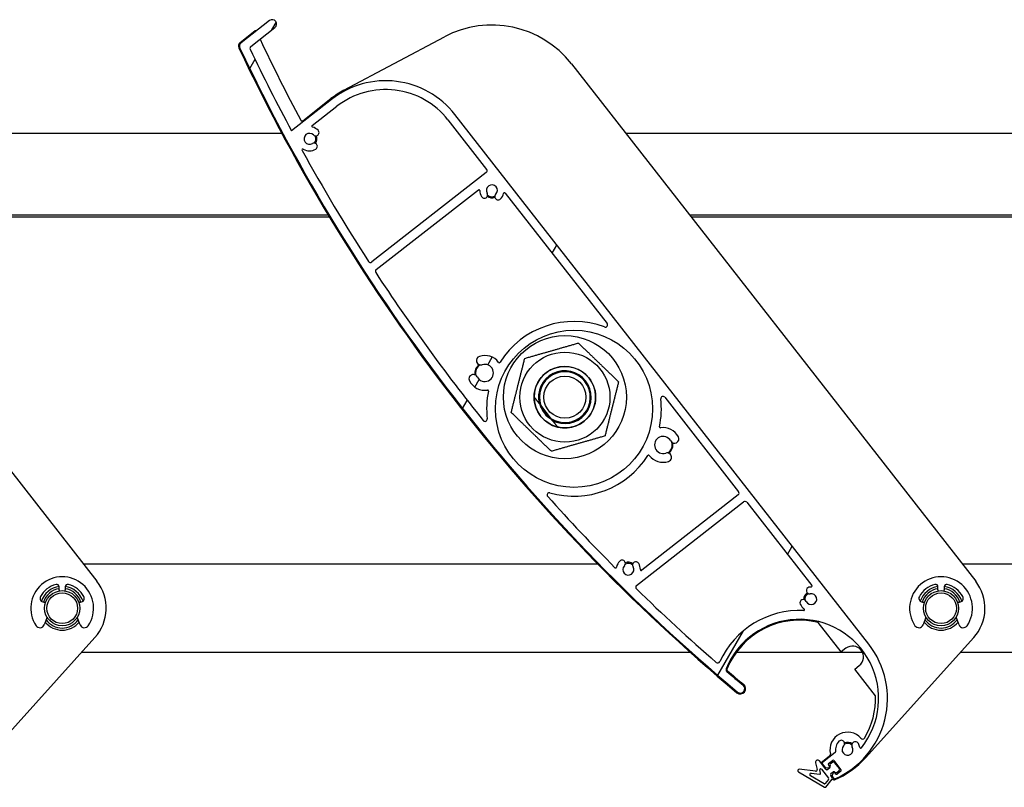
# Model space of a CAD drawing. Units: millimetres. Extents: x 9675 to 101067, y 1134 to 38967.
# Drawn here: x 14424 to 14648, y 6200 to 6374 of the extents above; entities that cross this region are included whole.
import ezdxf

# ---------------------------------------------------------------- set-up
doc = ezdxf.new("R2010")
doc.units = ezdxf.units.MM
doc.layers.add('system', color=120, linetype='Continuous', lineweight=25)
pattern_1 = [(59.99997778074501, (0, 0), (-69.84060305115929, 40.32252708413002), [])]

msp = doc.modelspace()

# ---------------------------------------------------------------- hatches: boundary and pattern name
at = {"layer": 'system'}
h = msp.add_hatch(dxfattribs=at)
h.set_pattern_fill('ANSI31', color=256, scale=25.4, angle=14.999977780745, style=0)
h.set_pattern_definition(pattern_1)
edge = h.paths.add_edge_path()
edge.add_ellipse((14609.03955332246, 6207.761115211169), major_axis=(0.03360290732234617, -0.1971569035552577), ratio=1, start_angle=28.32759996320408, end_angle=90.0000000000343)
edge.add_ellipse((14611.9476176499, 6208.256758094174), major_axis=(-1.94371832735421, -1.945368619030312), ratio=1, start_angle=270.0000000000081, end_angle=324.64808719975326, ccw=False)
edge.add_ellipse((14610.53280410879, 6209.670371423161), major_axis=(0.5301049983693145, 0.5305550779173379), ratio=1, start_angle=269.9999999999946, end_angle=450.00000000001774, ccw=False)
edge.add_ellipse((14611.9476176499, 6208.256758094174), major_axis=(0.6264230443629772, -1.08170891162596), ratio=1, start_angle=194.9489659274844, end_angle=450.0000000000205)
edge.add_ellipse((14613.71951747785, 6209.282874152383), major_axis=(-0.3996930138458654, 0.6901909163182178), ratio=1, start_angle=269.999999999999, end_angle=450.0000000000002, ccw=False)
edge.add_ellipse((14611.9476176499, 6208.256758094174), major_axis=(-0.5462280751769687, 2.792213679650184), ratio=1, start_angle=270.0000000000041, end_angle=289.0066187081959, ccw=False)
edge.add_ellipse((14614.93611084865, 6208.841383439836), major_axis=(-0.1248681151554253, -0.1562304509931792), ratio=1, start_angle=319.7025320232536, end_angle=449.9999999999082)
edge.add_ellipse((14601.03160071026, 6219.954645688673), major_axis=(6.704655800223049, 16.70471761510908), ratio=1, start_angle=253.2348972109347, end_angle=450.0000000000013)
edge.add_ellipse((14584.7909030289, 6226.473061049996), major_axis=(-0.3800643751326492, 0.3248862427912689), ratio=1, start_angle=18.65574942633976, end_angle=90.0000000006522)
edge.add_ellipse((14862.56864061595, 6551.428101789015), major_axis=(-328.4906617196071, 274.3681562493902), ratio=1, start_angle=89.34549259094993, end_angle=90)
edge.add_ellipse((14587.55943727252, 6222.169938523335), major_axis=(0.7675015460724482, -0.6410470940394509), ratio=1, start_angle=270.000000000026, end_angle=449.99999999998323, ccw=False)
edge.add_ellipse((14862.56864061545, 6551.428101788411), major_axis=(183.4854988664692, -388.8869652041864), ratio=1, start_angle=269.99999999999994, end_angle=294.87107872185777, ccw=False)
edge.add_ellipse((14474.58606370243, 6368.369313384426), major_axis=(-0.7880107535924751, -0.6156614753438878), ratio=1, start_angle=270.0000000000264, end_angle=347.258978228014, ccw=False)
edge.add_line((14473.97040222709, 6369.157324138016), (14480.42119537171, 6374.19723610172))
edge.add_ellipse((14481.03685684705, 6373.409225348127), major_axis=(0.7880107535924712, 0.6156614753438927), ratio=1, start_angle=270.00000000002603, end_angle=450.0000000000032, ccw=False)
edge.add_line((14481.6525183224, 6372.621214594537), (14476.14766959232, 6368.320355405431))
edge.add_ellipse((14476.45550032999, 6367.926350028631), major_axis=(-0.21462193188277, 0.4515943161233269), ratio=0.9999999999999999, start_angle=12.58041659436293, end_angle=90.00000000011323)
edge.add_ellipse((14862.56864061538, 6551.428101788382), major_axis=(-202.2839533101502, 377.1805963105159), ratio=1, start_angle=87.2146882229812, end_angle=90)
edge.add_line((14485.38804430486, 6349.144148478232), (14494.52216547576, 6356.28050606017))
edge.add_ellipse((14506.83539498265, 6340.520290988321), major_axis=(-12.31322950687781, 15.76021507184954), ratio=0.9999999999999998, start_angle=270.0000000000009, end_angle=359.9999999999992, ccw=False)
edge.add_line((14522.59561005449, 6352.8335204952), (14616.7918157821, 6232.267875195552))
edge.add_ellipse((14601.03160071026, 6219.954645688673), major_axis=(18.31719660230583, 8.02996317752929), ratio=1, start_angle=269.99999999999915, end_angle=374.32813091614423, ccw=False)
edge.add_ellipse((14608.98126425602, 6201.820621052391), major_axis=(0.1231322950687735, -0.1576021507184894), ratio=1, start_angle=269.99999999979644, end_angle=345.67186908384485, ccw=False)
edge.add_line((14608.8236621053, 6201.697488757321), (14608.45495674053, 6202.169410103674))
edge.add_ellipse((14608.61255889125, 6202.292542398745), major_axis=(-0.07492131867889874, -0.1854367709150979), ratio=1, start_angle=269.99999999994714, end_angle=329.9999999999822, ccw=False)
edge.add_line((14608.42712212033, 6202.367463717424), (14608.68665718138, 6203.009835535058))
edge.add_ellipse((14608.87209395229, 6202.934914216376), major_axis=(-0.1231322950688497, 0.157602150718587), ratio=1, start_angle=269.99999999987307, end_angle=390.0000000000482, ccw=False)
edge.add_line((14609.02969610301, 6203.058046511445), (14609.27596069315, 6202.742842210009))
edge.add_ellipse((14609.43356284387, 6202.865974505074), major_axis=(-0.1576021507184859, -0.1231322950687834), ratio=1, start_angle=0, end_angle=90.00000000003266)
edge.add_line((14609.55669513894, 6202.70837235436), (14610.42350696789, 6203.385599977239))
edge.add_ellipse((14610.30037467282, 6203.543202127954), major_axis=(0.1231322950687721, -0.1576021507184877), ratio=1, start_angle=0, end_angle=90.00000000007039)
edge.add_line((14610.45797682354, 6203.666334423024), (14608.79569084011, 6205.793963457723))
edge.add_ellipse((14608.63808868939, 6205.670831162655), major_axis=(0.1576021507185108, 0.1231322950687803), ratio=1, start_angle=0, end_angle=90.00000000003776)
edge.add_line((14608.51495639432, 6205.828433313376), (14607.64814456536, 6205.151205690498))
edge.add_ellipse((14607.77127686044, 6204.993603539775), major_axis=(-0.123132295068769, 0.1576021507185126), ratio=1, start_angle=0, end_angle=89.99999999990958)
edge.add_line((14607.61367470972, 6204.870471244705), (14607.85993929986, 6204.555266943267))
edge.add_ellipse((14607.70233714914, 6204.432134648201), major_axis=(0.1980536137477611, 0.02783462019658133), ratio=1, start_angle=270.0000000001272, end_angle=389.99999999997004, ccw=False)
edge.add_line((14607.73017176934, 6204.234081034452), (14607.04409392607, 6204.137659081673))
edge.add_ellipse((14607.01625930587, 6204.33571269542), major_axis=(0.1231322950688378, -0.1576021507185141), ratio=1, start_angle=270.0000000000602, end_angle=329.9999999999582, ccw=False)
edge.add_line((14606.85865715515, 6204.21258040035), (14606.21000248078, 6205.042820522953))
edge.add_ellipse((14606.3676046315, 6205.165952818023), major_axis=(-0.1576021507184844, -0.1231322950687569), ratio=1, start_angle=269.99999999997425, end_angle=359.9999999999903, ccw=False)
edge.add_line((14606.24447233644, 6205.323554968743), (14609.16268561753, 6207.603513060452))
edge = h.paths.add_edge_path(flags=0)
edge.add_ellipse((14549.69633804067, 6285.852606671118), major_axis=(11.00919887007018, -14.0911319702238), ratio=1, start_angle=0, end_angle=360)
edge = h.paths.add_edge_path(flags=0)
edge.add_ellipse((14490.25121225608, 6350.15183162478), major_axis=(-0.1937181593814779, 0.0497320291748909), ratio=1, start_angle=322.3982406854385, end_angle=449.9999999999929)
edge.add_ellipse((14489.51766482575, 6347.294488773898), major_axis=(-1.945368619030097, 1.943718327354125), ratio=1, start_angle=270.0000003293034, end_angle=300.57744647747944, ccw=False)
edge.add_ellipse((14490.93127815474, 6348.709302315014), major_axis=(0.530555077917311, -0.5301049983693352), ratio=1, start_angle=269.99999999996845, end_angle=450.00000120744517, ccw=False)
edge.add_ellipse((14489.51766482575, 6347.294488773898), major_axis=(-1.071732217852866, -0.6433428737587632), ratio=1, start_angle=194.0486256741003, end_angle=449.9999999999775)
edge.add_ellipse((14490.54701342377, 6345.579717225335), major_axis=(0.6430393307117191, 0.3860057242552588), ratio=1, start_angle=270.00000000001705, end_angle=450.0000000000422, ccw=False)
edge.add_ellipse((14489.51766482575, 6347.294488773898), major_axis=(2.356523299892389, -1.417497067744407), ratio=1, start_angle=269.9999999999974, end_angle=332.00345814748215, ccw=False)
edge.add_ellipse((14487.99707706217, 6344.766581961287), major_axis=(-0.09661595129832717, 0.1751152704783852), ratio=1, start_angle=300.0854893107524, end_angle=450.0000000000344)
edge.add_ellipse((14862.56864061547, 6551.428101788433), major_axis=(-232.0404664593107, 359.6404064136429), ratio=1, start_angle=86.05657831464342, end_angle=90)
edge.add_ellipse((14503.34837486352, 6319.658710640402), major_axis=(-0.394005376796226, -0.3078307376719441), ratio=1, start_angle=354.8301613901739, end_angle=450.0000000000451)
edge.add_line((14503.65620560119, 6319.264705263608), (14529.73264823474, 6339.637855084597))
edge.add_ellipse((14529.42481749707, 6340.031860461391), major_axis=(0.3078307376719416, -0.3940053767962337), ratio=1, start_angle=0, end_angle=89.99999999996204)
edge.add_line((14529.81882287386, 6340.339691199062), (14521.0195885473, 6351.602197544507))
edge.add_ellipse((14506.83539498265, 6340.520290988321), major_axis=(14.18419356466452, 11.08190655618999), ratio=1, start_angle=4.735492525734587e-13, end_angle=89.9999999999985)
edge.add_line((14495.75348842645, 6354.704484552987), (14490.12807996101, 6350.309433775499))
edge = h.paths.add_edge_path(flags=0)
edge.add_ellipse((14533.8706208566, 6334.828772426879), major_axis=(0.04973202917489403, 0.1937181593814776), ratio=1, start_angle=322.3982406854715, end_angle=450.0000000000161)
edge.add_ellipse((14531.01327800573, 6335.562319857212), major_axis=(1.940119618905023, 1.948957635337299), ratio=1, start_angle=269.9999999999909, end_angle=300.47155357910356, ccw=False)
edge.add_ellipse((14532.43070174052, 6334.151323770739), major_axis=(-0.5291235324286655, -0.5315339005465406), ratio=1, start_angle=269.9999999999956, end_angle=449.9999999999898, ccw=False)
edge.add_ellipse((14531.01327800573, 6335.562319857212), major_axis=(-1.070541374876376, -0.6453225276385275), ratio=0.9999999999999998, start_angle=104.0486256740754, end_angle=359.9999999999878)
edge.add_ellipse((14529.30041180592, 6334.529803812989), major_axis=(0.3871935165831293, -0.6423248249258368), ratio=1, start_angle=269.99999999999307, end_angle=449.9999999999889, ccw=False)
edge.add_ellipse((14531.01327800573, 6335.562319857212), major_axis=(0.01911402689656311, -2.749933572647863), ratio=1, start_angle=269.99999999999727, end_angle=300.6833393758465, ccw=False)
edge.add_ellipse((14528.06334926417, 6335.541815719267), major_axis=(0.157602150718506, 0.1231322950687723), ratio=1, start_angle=322.3982406854553, end_angle=449.9999999999585)
edge.add_line((14527.94021696909, 6335.699417869988), (14504.68203113822, 6317.528131580837))
edge.add_ellipse((14504.98986187589, 6317.134126204035), major_axis=(-0.2740280416191514, 0.4182207938474263), ratio=1, start_angle=4.766245897909537, end_angle=90.00000000003392)
edge.add_ellipse((14862.56864061545, 6551.428101788411), major_axis=(-268.2484527422533, 333.506772946796), ratio=1, start_angle=84.42309973737329, end_angle=89.99999999999991)
edge.add_ellipse((14529.4514783847, 6283.493023406843), major_axis=(0.05788427233441013, -0.4966381087032244), ratio=1, start_angle=302.1626988640562, end_angle=449.9999999999835)
edge.add_ellipse((14549.69633804067, 6285.852606671118), major_axis=(-4.032300245417677, -19.46870892637547), ratio=1, start_angle=269.9999999999987, end_angle=288.3494354599341, ccw=False)
edge.add_ellipse((14530.03178559983, 6289.92546943428), major_axis=(0.197658235982793, 0.03051592613979652), ratio=1, start_angle=339.5220703936304, end_angle=450.0000000000981)
edge.add_ellipse((14529.39858013243, 6294.026877830924), major_axis=(1.843331210506287, -3.493512565938973), ratio=1, start_angle=269.9999999999956, end_angle=340.9583451794318, ccw=False)
edge.add_ellipse((14526.78950112749, 6292.650212749662), major_axis=(-0.4666661292420987, 0.8844335609972068), ratio=1, start_angle=270.0000000000179, end_angle=449.9999999999825, ccw=False)
edge.add_ellipse((14529.39858013243, 6294.026877830924), major_axis=(1.852570383224432, 0.6086731267270465), ratio=1, start_angle=189.6298562970117, end_angle=449.9999999999844)
edge.add_ellipse((14528.47776694072, 6296.829484308108), major_axis=(-0.9500360939612462, -0.312140064988232), ratio=1, start_angle=270.000000000052, end_angle=450.00000000000244, ccw=False)
edge.add_ellipse((14529.39858013243, 6294.026877830924), major_axis=(-2.396531733017649, 3.139926058466886), ratio=1, start_angle=270.0000000000015, end_angle=340.83575840556733, ccw=False)
edge.add_ellipse((14532.6974897888, 6296.544752942833), major_axis=(-0.1064853883256077, -0.1692951921146694), ratio=1, start_angle=339.5220703936917, end_angle=449.9999999998146)
edge.add_ellipse((14549.69633804067, 6285.852606671118), major_axis=(-18.62055286763053, 6.968865290196754), ratio=1, start_angle=269.9999999999995, end_angle=348.3491143679984, ccw=False)
edge.add_ellipse((14556.84045982518, 6304.941438473992), major_axis=(0.3078307376719492, -0.3940053767962362), ratio=1, start_angle=301.4813050034145, end_angle=450.0000000000505)
edge.add_line((14557.23446520199, 6305.249269211663), (14534.02822300733, 6334.951904721946))
edge = h.paths.add_edge_path(flags=0)
edge.add_ellipse((14569.35213141521, 6281.737680110053), major_axis=(-0.1977230736594625, -0.03009295835666061), ratio=1, start_angle=339.5220703936918, end_angle=450.0000000000772)
edge.add_ellipse((14569.97656030111, 6277.634926331621), major_axis=(-1.843331210506278, 3.493512565938957), ratio=1, start_angle=269.9999999999959, end_angle=340.83575840556244, ccw=False)
edge.add_ellipse((14572.58563930606, 6279.011591412882), major_axis=(0.4666661292420987, -0.8844335609972068), ratio=1, start_angle=270.0000000000189, end_angle=449.9999999999834, ccw=False)
edge.add_ellipse((14569.97656030111, 6277.634926331621), major_axis=(-1.852570383224432, -0.6086731267270465), ratio=1, start_angle=189.6298562970112, end_angle=449.9999999999844)
edge.add_ellipse((14570.89737349283, 6274.832319854429), major_axis=(0.9500360939612462, 0.312140064988232), ratio=1, start_angle=270.0000000000327, end_angle=450.00000000000244, ccw=False)
edge.add_ellipse((14569.97656030111, 6277.634926331621), major_axis=(2.389808246646758, -3.145046350097087), ratio=1, start_angle=269.9999999999956, end_angle=340.9583451794315, ccw=False)
edge.add_ellipse((14566.67227109785, 6275.124115135774), major_axis=(0.1068473586366184, 0.1690669747537306), ratio=1, start_angle=339.5220703936096, end_angle=450.0000000000951)
edge.add_ellipse((14549.69633804067, 6285.852606671118), major_axis=(19.11202351012367, -5.479108492958709), ratio=1, start_angle=269.9999999999999, end_angle=343.7045747105372, ccw=False)
edge.add_ellipse((14544.07943819912, 6266.259944477306), major_axis=(-0.3335300085509995, 0.3725019911302116), ratio=1, start_angle=302.1626988640505, end_angle=449.9999999998356)
edge.add_ellipse((14862.56864061546, 6551.428101788433), major_axis=(-301.7396744146969, 303.5410497513171), ratio=1, start_angle=87.01107643093994, end_angle=90.00000000000001)
edge.add_ellipse((14559.16943247617, 6249.829427221592), major_axis=(-0.03954428662370912, -0.1960516498156114), ratio=1, start_angle=326.233228768629, end_angle=450.0000000000509)
edge.add_ellipse((14562.06119431096, 6249.246148993892), major_axis=(-1.943718327354199, -1.945368619030217), ratio=1, start_angle=270.0000000000166, end_angle=303.5719409863211, ccw=False)
edge.add_ellipse((14560.64638076984, 6250.659762322872), major_axis=(0.5301049983693237, 0.530555077917333), ratio=1, start_angle=269.9999999999974, end_angle=450.0000000000185, ccw=False)
edge.add_ellipse((14562.06119431096, 6249.246148993892), major_axis=(0.6433428737587779, -1.071732217852852), ratio=1, start_angle=194.0486256741006, end_angle=449.9999999999571)
edge.add_ellipse((14563.77596585952, 6250.275497591907), major_axis=(-0.3860057242552689, 0.6430393307117138), ratio=1, start_angle=270.00000000007856, end_angle=450.00000000003297, ccw=False)
edge.add_ellipse((14562.06119431096, 6249.246148993892), major_axis=(-0.01911402689685364, 2.749933572647931), ratio=1, start_angle=269.99999999999716, end_angle=300.5774464774722, ccw=False)
edge.add_ellipse((14565.01112305253, 6249.266653131837), major_axis=(-0.1576021507184956, -0.1231322950687783), ratio=1, start_angle=322.3982406854521, end_angle=449.9999999997509)
edge.add_line((14565.13425534759, 6249.109050981117), (14587.0710957057, 6266.247989044699))
edge.add_ellipse((14586.76326496803, 6266.641994421499), major_axis=(0.3078307376719484, -0.3940053767962424), ratio=1, start_angle=2.544443745170813e-13, end_angle=90.00000000000026)
edge.add_line((14587.15727034483, 6266.94982515917), (14570.3404748198, 6288.474341870709))
edge.add_ellipse((14569.946469443, 6288.166511133035), major_axis=(-0.05676369978432671, 0.4967674328967167), ratio=1, start_angle=301.4813050034248, end_angle=450.0000000000638)
edge.add_ellipse((14549.69633804067, 6285.852606671118), major_axis=(4.073945120889766, 19.46003709351832), ratio=1, start_angle=269.9999999999998, end_angle=288.342761729735, ccw=False)
edge = h.paths.add_edge_path(flags=0)
edge.add_ellipse((14601.9869303833, 6240.132042577663), major_axis=(0.1633407318308192, -0.1154114609775533), ratio=1, start_angle=302.5331023340159, end_angle=450.0000000000273)
edge.add_ellipse((14603.68924943272, 6242.541318372167), major_axis=(1.163257715104763, -2.491853023003), ratio=1, start_angle=270.0000000000125, end_angle=299.7318529716466, ccw=False)
edge.add_ellipse((14601.87699268872, 6241.695312761183), major_axis=(-0.3172521041194745, 0.6795962790008295), ratio=1, start_angle=270.0000000000372, end_angle=450.00000000001285, ccw=False)
edge.add_ellipse((14603.68924943272, 6242.541318372167), major_axis=(1.227135078465357, 0.2379905443495473), ratio=1, start_angle=194.0486256740836, end_angle=450.0000000000064)
edge.add_ellipse((14603.30846456176, 6244.504734497712), major_axis=(-0.7362810470792229, -0.1427943266097318), ratio=1, start_angle=269.99999999998465, end_angle=450.0000000000192, ccw=False)
edge.add_ellipse((14603.68924943272, 6242.541318372167), major_axis=(-2.749933572645689, -0.01911402689652157), ratio=1, start_angle=269.9999999999974, end_angle=280.57744647748075, ccw=False)
edge.add_ellipse((14603.66874529478, 6245.491247113734), major_axis=(0.1231322950687727, -0.1576021507185028), ratio=1, start_angle=322.3982406854651, end_angle=449.9999999998882)
edge.add_line((14603.8263474455, 6245.614379408804), (14589.00425477086, 6264.585792898391))
edge.add_ellipse((14588.61024939406, 6264.277962160717), major_axis=(0.3940053767962344, 0.3078307376719478), ratio=1, start_angle=2.254218130487274e-12, end_angle=89.999999999938)
edge.add_line((14588.30241865639, 6264.671967537519), (14563.92864060111, 6245.629085078357))
edge.add_ellipse((14564.23647133878, 6245.235079701552), major_axis=(-0.3581204936688386, 0.3489265137738684), ratio=1, start_angle=352.2550048991299, end_angle=450.0000000001916)
edge.add_ellipse((14862.56864061537, 6551.428101788331), major_axis=(-323.2812605547618, 280.4874802447171), ratio=1, start_angle=86.69077810367898, end_angle=89.99999999999987)
edge.add_ellipse((14582.40883266065, 6228.524506257583), major_axis=(-0.2090209894857084, -0.4542138548684128), ratio=1, start_angle=343.7652480184938, end_angle=450.0000000000058)
edge.add_ellipse((14601.03160071026, 6219.954645688673), major_axis=(-19.9776206821679, 0.9458709634077401), ratio=1, start_angle=270.00000000000205, end_angle=337.99970083598225, ccw=False)
h = msp.add_hatch(dxfattribs=at)
h.set_pattern_fill('ANSI31', color=256, scale=25.4, angle=14.999977780745, style=0)
h.set_pattern_definition(pattern_1)
edge = h.paths.add_edge_path()
edge.add_line((14604.66485455173, 6205.310769527887), (14605.0188080401, 6203.760054554699))
edge.add_ellipse((14604.7263301949, 6203.693295959229), major_axis=(0.0667585954672077, -0.2924778451972839), ratio=1, start_angle=340.69839205904714, end_angle=450.00000000002217, ccw=False)
edge.add_line((14604.69266051746, 6203.395191358757), (14600.96271129045, 6203.816473644034))
edge.add_ellipse((14600.92904161301, 6203.518369043564), major_axis=(-0.2981046004696277, 0.0336696774389664), ratio=1, start_angle=269.9999999999272, end_angle=425.7808708189208)
edge.add_line((14600.77604471634, 6203.260314883342), (14606.68630504252, 6199.75619974871))
edge.add_ellipse((14606.83930193919, 6200.014253908934), major_axis=(-0.1529968966676181, -0.2580541602262564), ratio=0.9999999999999997, start_angle=6.999539453673617e-11, end_angle=64.52059869274562)
edge.add_line((14607.00644054098, 6199.765126054632), (14608.47662353544, 6201.604624142754))
edge.add_ellipse((14608.24227495306, 6201.791922679678), major_axis=(0.2343485823809003, -0.1872985369298552), ratio=0.9999999999999998, start_angle=1.675092132237804e-11, end_angle=76.63291490051236)
edge.add_line((14608.47867817914, 6201.976621122287), (14608.13210120029, 6202.420219426247))
edge.add_ellipse((14608.36850442637, 6202.604917868846), major_axis=(-0.1846984426031676, 0.2364032260777447), ratio=1, start_angle=0, end_angle=89.99999999986488, ccw=False)
edge.add_line((14608.18380598376, 6202.841321094927), (14608.65661243592, 6203.210717980133))
edge.add_ellipse((14608.84131087853, 6202.974314754056), major_axis=(0.2364032260777436, 0.1846984426031671), ratio=1, start_angle=1.3073986337985843e-11, end_angle=90.00000000002501, ccw=False)
edge.add_ellipse((14609.31411733068, 6203.343711639258), major_axis=(0.1846984426031682, -0.2364032260777446), ratio=1, start_angle=270.0000000001529, end_angle=359.9999999999982)
edge.add_line((14609.49881577328, 6203.107308413184), (14610.0504233008, 6203.538271445925))
edge.add_ellipse((14609.8657248582, 6203.774674672006), major_axis=(0.2364032260777441, 0.1846984426031684), ratio=1, start_angle=269.9999999999218, end_angle=360.0000000000129)
edge.add_line((14610.10212808427, 6203.959373114607), (14608.99393742865, 6205.377792471072))
edge.add_ellipse((14608.75753420258, 6205.193094028471), major_axis=(-0.1846984426031671, 0.2364032260777431), ratio=1, start_angle=270.0000000000767, end_angle=359.9999999999982)
edge.add_line((14608.57283575998, 6205.429497254545), (14608.02122823246, 6204.998534221804))
edge.add_ellipse((14608.20592667506, 6204.76213099573), major_axis=(-0.2364032260777429, -0.1846984426031669), ratio=1, start_angle=269.9999999999982, end_angle=360.000000000013)
edge.add_ellipse((14607.73312022291, 6204.392734110521), major_axis=(0.1846984426031669, -0.2364032260777429), ratio=1, start_angle=0, end_angle=90.00000000008498, ccw=False)
edge.add_line((14607.91781866551, 6204.156330884447), (14607.44501221335, 6203.786933999241))
edge.add_ellipse((14607.26031377075, 6204.023337225311), major_axis=(-0.2364032260777439, -0.1846984426031676), ratio=1, start_angle=1.3017142919125035e-11, end_angle=89.99999999992741, ccw=False)
edge.add_line((14607.02391054467, 6203.83863878271), (14605.54632300384, 6205.729864591332))
edge.add_ellipse((14605.15231762705, 6205.42203385366), major_axis=(-0.3078307376719452, 0.3940053767962387), ratio=1, start_angle=270.0000000000792, end_angle=424.857596413797)
edge = h.paths.add_edge_path(flags=0)
edge.add_ellipse((14607.47667326627, 6201.634859680429), major_axis=(0.1231322950687777, -0.1576021507184995), ratio=1, start_angle=13.36708509946305, end_angle=89.99999999998198)
edge.add_line((14607.63427541699, 6201.757991975492), (14606.00651665538, 6203.841428181551))
edge.add_ellipse((14605.84891450466, 6203.718295886485), major_axis=(-0.04450573031147188, 0.1949852301315217), ratio=1, start_angle=295.1424035861503, end_angle=449.9999999999685)
edge.add_line((14605.65392927453, 6203.67379015617), (14605.82336561164, 6202.93146814608))
edge.add_ellipse((14605.62838038151, 6202.886962415772), major_axis=(0.1987364003130858, -0.0224464516259754), ratio=1, start_angle=270.00000000001785, end_angle=379.30160794085305, ccw=False)
edge.add_line((14605.60593392988, 6202.688226015465), (14603.6741760714, 6202.906410048463))
edge.add_ellipse((14603.64050639396, 6202.608305447988), major_axis=(-0.2580541602262565, 0.1529968966676159), ratio=1, start_angle=294.2191291811183, end_angle=450.0000000000361)
edge.add_line((14603.4875094973, 6202.350251287759), (14606.60615466839, 6200.501247836059))
edge.add_ellipse((14606.70815259949, 6200.673283942879), major_axis=(-0.1248656912865743, -0.1562323882539325), ratio=1, start_angle=7.969774192412178, end_angle=89.99999999978048)
edge.add_line((14606.86438498774, 6200.548418251592), (14607.63290565452, 6201.509993989139))

# ---------------------------------------------------------------- linework, layer by layer
for p, q in [((14480.42119537171, 6374.197236101723), (14473.97040222709, 6369.157324138016)), ((14476.14766959232, 6368.320355405433), (14481.6525183224, 6372.621214594537)), ((14473.72134897035, 6369.216546051304), (14477.09886059255, 6371.855347335213)), ((14497.35206941393, 6358.355832363826), (14520.20220643378, 6370.505465732711)), ((14349.12429971096, 6364.357885025498), (14441.10754544643, 6246.62469935011)), ((14549.12429971096, 6364.357885030126), (14641.10754544643, 6246.624699354737)), ((14494.52216547577, 6356.280506060166), (14485.38804430487, 6349.144148478232)), ((14487.97293089873, 6351.417486863282), (14494.39903318066, 6356.438108210858)), ((14490.12807996101, 6350.309433775494), (14495.75348842646, 6354.704484552987)), ((14616.79181578212, 6232.267875195552), (14522.59561005449, 6352.8335204952)), ((14521.01958854731, 6351.602197544509), (14529.81882287387, 6340.339691199062)), ((14483.23441759186, 6348.505487860499), (14361.509549764, 6348.505487857683)), ((14683.23441759186, 6348.505487865126), (14561.50954976399, 6348.50548786231)), ((14529.73264823475, 6339.637855084597), (14503.65620560119, 6319.264705263608)), ((14504.68203113822, 6317.528131580837), (14527.94021696909, 6335.699417869988)), ((14534.02822300732, 6334.951904721949), (14557.23446520199, 6305.249269211663)), ((14493.78717210204, 6329.90548786074), (14376.04146241748, 6329.905487858019)), ((14693.78717210204, 6329.905487865368), (14576.04146241748, 6329.905487862647)), ((14494.02774271161, 6329.505487860746), (14376.35397666808, 6329.505487858025)), ((14694.02774271161, 6329.505487865374), (14576.35397666808, 6329.505487862652)), ((14570.3404748198, 6288.474341870706), (14587.15727034483, 6266.94982515917)), ((14541.81331659697, 6287.008933153977), (14544.76592530811, 6283.229766341186)), ((14541.81331659697, 6287.008933153977), (14544.76592530811, 6283.229766341186)), ((14544.25440729403, 6283.640839156184), (14542.08843138532, 6286.41316189592)), ((14587.07109570571, 6266.247989044698), (14565.13425534759, 6249.109050981117)), ((14563.92864060111, 6245.629085078353), (14588.30241865639, 6264.671967537512)), ((14589.00425477086, 6264.585792898388), (14603.8263474455, 6245.614379408804)), ((14555.16807449081, 6250.468084599479), (14438.10476379576, 6250.468084596772)), ((14755.16807449081, 6250.468084604106), (14638.10476379576, 6250.468084601393)), ((14432.5274379104, 6244.668084596646), (14432.52743791039, 6245.348043612865)), ((14433.92743791039, 6245.348043612901), (14433.92743791041, 6244.668084596675)), ((14632.5274379104, 6244.668084601273), (14632.52743791039, 6245.348043617492)), ((14633.92743791039, 6245.348043617521), (14633.92743791041, 6244.668084601302)), ((14429.02743791047, 6241.868084596563), (14429.48043911145, 6241.86808459657)), ((14436.9744367095, 6241.868084596745), (14437.42743791046, 6241.868084596759)), ((14629.02743791047, 6241.86808460119), (14629.48043911144, 6241.868084601198)), ((14636.9744367095, 6241.868084601372), (14637.42743791046, 6241.868084601387)), ((14429.78232166599, 6238.435555614849), (14429.13629757196, 6236.713658719169)), ((14437.31857824921, 6236.713658719358), (14436.6725541551, 6238.435555614995)), ((14629.78232166599, 6238.43555561947), (14629.13629757196, 6236.713658723796)), ((14637.31857824921, 6236.713658723978), (14636.6725541551, 6238.435555619622)), ((14610.5245975722, 6230.543933227467), (14605.29595405094, 6237.23629174991)), ((14440.65888616543, 6233.776778533253), (14416.04312618522, 6206.438207435944)), ((14640.65888616543, 6233.77677853788), (14616.04312618522, 6206.438207440571)), ((14611.54901155187, 6231.344293145417), (14610.5245975722, 6230.543933227467)), ((14437.67972476392, 6230.468084596765), (14576.1132211057, 6230.468084599966)), ((14586.66818878097, 6230.468084600207), (14615.33617801596, 6230.468084600869)), ((14637.67972476392, 6230.468084601385), (14776.1132211057, 6230.468084604594)), ((14613.60290494893, 6226.603879459506), (14614.6273189286, 6227.404239377456)), ((14618.32082275641, 6220.565220040733), (14613.60290494893, 6226.603879459506)), ((14605.96373789065, 6205.358024824394), (14607.8712727484, 6206.848354390879)), ((14609.16268561753, 6207.603513060456), (14606.24447233644, 6205.323554968743)), ((14604.66485455173, 6205.310769527887), (14605.0188080401, 6203.760054554694)), ((14607.02391054467, 6203.83863878271), (14605.54632300385, 6205.729864591338)), ((14606.21000248078, 6205.042820522953), (14606.85865715515, 6204.21258040035)), ((14607.85993929986, 6204.555266943271), (14607.61367470972, 6204.870471244705)), ((14607.64814456537, 6205.151205690488), (14608.51495639432, 6205.828433313376)), ((14608.57283575998, 6205.429497254545), (14608.02122823246, 6204.998534221804)), ((14608.79569084011, 6205.793963457718), (14610.45797682354, 6203.666334423024)), ((14610.10212808427, 6203.959373114607), (14608.99393742865, 6205.377792471072)), ((14600.77604471634, 6203.260314883342), (14606.68630504252, 6199.756199748705)), ((14604.69266051746, 6203.395191358757), (14600.96271129045, 6203.816473644036)), ((14606.60615466838, 6200.501247836057), (14603.4875094973, 6202.350251287759)), ((14603.6741760714, 6202.906410048452), (14605.60593392988, 6202.688226015458)), ((14605.82336561164, 6202.931468146087), (14605.65392927453, 6203.67379015617)), ((14606.00651665537, 6203.841428181555), (14607.63427541699, 6201.757991975492)), ((14607.04409392607, 6204.137659081678), (14607.73017176934, 6204.234081034452)), ((14607.91781866551, 6204.156330884447), (14607.44501221336, 6203.786933999238)), ((14608.47867817914, 6201.976621122287), (14608.13210120029, 6202.420219426245)), ((14608.18380598376, 6202.841321094927), (14608.65661243593, 6203.210717980137)), ((14608.68665718138, 6203.009835535055), (14608.42712212033, 6202.367463717424)), ((14608.45495674054, 6202.169410103668), (14608.8236621053, 6201.697488757321)), ((14609.27596069315, 6202.742842210004), (14609.02969610301, 6203.058046511445)), ((14609.49881577328, 6203.107308413184), (14610.0504233008, 6203.538271445925)), ((14610.42350696789, 6203.385599977233), (14609.55669513894, 6202.70837235436)), ((14607.63290565453, 6201.509993989135), (14606.86438498774, 6200.548418251592)), ((14607.00644054098, 6199.765126054632), (14608.47662353544, 6201.604624142752)), ((14608.76131082158, 6201.452440912077), (14608.53754320119, 6201.738850405343))]:
    msp.add_line(p, q, dxfattribs=at)
for centre, radius in [((14549.69633804067, 6285.852606671118), 17.88190314152875), ((14547.62368009729, 6288.505487861976), 13.99999999999998), ((14547.62368009729, 6288.505487861976), 10.24999999999995), ((14547.62368009729, 6288.505487861976), 7.000031754730519), ((14547.62368009729, 6288.505487861976), 4.799999999999979), ((14433.2274379105, 6240.468084596656), 3.999999999999999), ((14433.2274379105, 6240.468084596656), 3.499999999999998), ((14633.2274379105, 6240.468084601283), 3.999999999999999), ((14633.2274379105, 6240.468084601283), 3.499999999999998)]:
    msp.add_circle(centre, radius, dxfattribs=at)
for centre, radius, start, end in [((14481.03685684705, 6373.409225348127), 0.999999999999998, 308.000000001548, 128.000000001548), ((14531.00005237833, 6350.197671097207), 23.00000000001423, 38.00000000118679, 118.0000000013149), ((14477.22199288762, 6371.697745184492), 0.2000000000001173, 37.99999011939245, 128.0000000010298), ((14474.33701044569, 6368.428535297708), 1.000000000000599, 128.0000000010298, 205.2376413935247), ((14862.56864061562, 6551.428101788535), 430.2000000002153, 205.2376413930629, 230.1300569510602), ((14474.58606370243, 6368.369313384426), 0.9999999999999981, 128.000000001548, 205.2589782294174), ((14862.56864061545, 6551.428101788411), 429.9999999999991, 205.2589782294174, 230.1300569510602), ((14476.45550032999, 6367.926350028631), 0.499999999999999, 128.000000001548, 205.4195834068537), ((14862.56864061562, 6551.428101788535), 425.0000000002635, 205.275262652596, 208.0595508474048), ((14862.56864061545, 6551.428101788411), 427.9999999999992, 205.4195834068537, 208.2048951838748), ((14506.83539498265, 6340.520290988321), 19.99999999999996, 38.00000000118679, 128.000000001548), ((14506.83539498262, 6340.520290988292), 20.20000000001179, 118.0000000013149, 128.000000001548), ((14506.83539498265, 6340.520290988321), 17.9999999999999, 38.00000000118679, 128.000000001548), ((14487.78823245613, 6351.653890089363), 0.300000000000197, 208.0595508474048, 308.0000000016499), ((14490.25121225608, 6350.15183162478), 0.1999999999999997, 128.0000000020395, 255.6017593159467), ((14489.51766482575, 6347.294488773898), 1.249999999999988, 45.02431283822401, 300.9756871643451), ((14489.51766482575, 6347.294488773898), 2.749999999999986, 45.02431283822401, 75.60175931594686), ((14490.93127815474, 6348.709302315014), 0.7499999999999986, 225.024312838224, 45.02431283822401), ((14489.51766482571, 6347.294488773869), 1.450000000000537, 318.1962014476198, 27.80379422450457), ((14489.51766482571, 6347.294488773869), 1.700000000001056, 322.460494946723, 23.53950220727744), ((14490.54701342377, 6345.579717225335), 0.7499999999999986, 300.9756871643451, 120.9756871643452), ((14487.99707706218, 6344.766581961287), 0.1999999999999997, 58.97222901668685, 208.8867397062762), ((14862.56864061545, 6551.428101788411), 427.999999999999, 208.8867397062762, 212.8301613915134), ((14489.51766482575, 6347.294488773898), 2.749999999999981, 238.9722290168446, 300.9756871643451), ((14529.42481749707, 6340.031860461391), 0.4999999999999991, 308.000000001548, 38.00000000168845), ((14531.01327800574, 6335.562319857212), 1.249999999999988, 315.1302057368283, 211.0815800624406), ((14528.06334926417, 6335.541815719267), 0.1999999999999996, 0.3982406865693447, 128.0000000010298), ((14531.01327800574, 6335.562319857212), 2.749999999999994, 180.3982406865693, 211.0815800624406), ((14529.30041180593, 6334.529803812989), 0.7500000000000036, 211.0815800624406, 31.08158006244062), ((14531.01327800571, 6335.56231985719), 1.45000000000051, 228.302096672555, 297.9096896523635), ((14532.43070174053, 6334.151323770731), 0.7500000000000038, 135.1302057368283, 315.1302057368283), ((14531.01327800574, 6335.562319857212), 2.749999999999994, 315.1302057368283, 345.6017593159191), ((14533.8706208566, 6334.828772426879), 0.1999999999999996, 38.00000000118679, 165.6017593159191), ((14531.01327800571, 6335.56231985719), 1.700000000001055, 232.5663898513542, 293.6453962933228), ((14503.34837486352, 6319.658710640402), 0.499999999999999, 212.8301613915134, 308.000000001548), ((14504.98986187589, 6317.134126204035), 0.499999999999999, 128.000000001548, 213.2337541032851), ((14862.56864061545, 6551.428101788411), 427.9999999999993, 213.2337541032851, 218.8106543661617), ((14549.69633804067, 6285.852606671118), 19.88190314152875, 69.48130500476636, 147.8304193725966), ((14556.84045982518, 6304.941438473992), 0.4999999999999991, 249.4813050049376, 38.00000000168845), ((14528.47776694072, 6296.829484308108), 0.9999999999999977, 108.1882481720512, 288.1882481720511), ((14529.39858013243, 6294.026877830924), 3.949999999999991, 37.35248976642328, 108.1882481718725), ((14532.6974897888, 6296.544752942833), 0.1999999999999996, 217.3524897664699, 327.8304193725966), ((14529.39858013241, 6294.026877830902), 2.250000000001327, 124.1215500064418, 191.8848051845192), ((14529.39858013242, 6294.026877830902), 2.099999999999997, 120.3374421278412, 195.6689139558021), ((14529.39858013243, 6294.026877830924), 1.949999999999997, 207.8181044690245, 108.1882481718725), ((14547.6236800973, 6288.505487861976), 6.99999999999998, 256.2132107031378, 179.7867892995489), ((14547.62368009729, 6288.505487861976), 6.99999999999998, 256.2132107031378, 179.7867892995489), ((14547.6236800973, 6288.505487861976), 5.999999999999989, 241.5564643104022, 194.4435356920277), ((14547.62368009729, 6288.505487861976), 5.999999999999988, 241.5564643104022, 194.4435356920277), ((14547.62368009729, 6288.505487861976), 5.794499999999999, 236.3454793209163, 199.6545206817926), ((14547.62368009729, 6288.505487861976), 5.794499999999999, 236.3454793209163, 199.6545206817926), ((14526.7895011275, 6292.650212749662), 0.999999999999998, 27.81810446902448, 207.8181044690245), ((14529.39858013243, 6294.026877830924), 3.949999999999991, 207.8181044690245, 278.7764496484298), ((14549.69633804067, 6285.852606671118), 19.88190314152875, 168.2985200419542, 186.6479555018651), ((14530.03178559983, 6289.92546943428), 0.1999999999999996, 348.2985200419542, 98.77644964822862), ((14547.62368009729, 6288.505487861969), 7.000000000000001, 179.7867893007995, 256.2132107033287), ((14549.69633804067, 6285.852606671118), 19.88190314152875, 348.175933268071, 6.518694997856063), ((14569.946469443, 6288.166511133035), 0.4999999999999991, 38.00000000168845, 186.518694997856), ((14547.62368009729, 6288.505487861976), 5.917499999999972, 196.3487070440792, 239.6512929586602), ((14529.4514783847, 6283.493023406843), 0.4999999999999991, 218.8106543662132, 6.64795550228486), ((14569.35213141521, 6281.737680110053), 0.1999999999999997, 168.1759332684965, 278.6538628745075), ((14569.97656030111, 6277.634926331621), 3.949999999999991, 27.81810446902448, 98.65386287450755), ((14569.97656030111, 6277.634926331621), 1.949999999999995, 27.81810446902448, 288.1882481718724), ((14572.58563930606, 6279.011591412882), 0.9999999999999982, 207.8181044690245, 27.81810446902448), ((14569.97656030111, 6277.634926331606), 2.100000000000572, 300.3374383384058, 15.66891085832133), ((14569.97656030111, 6277.634926331606), 2.250000000001326, 304.1215474198031, 11.88480267146346), ((14549.69633804067, 6285.852606671118), 19.88190314152875, 254.0032578882677, 327.7078325990425), ((14566.67227109785, 6275.124115135774), 0.1999999999999997, 37.22990299278834, 147.7078325990425), ((14569.97656030111, 6277.634926331621), 3.94999999999999, 217.2299029922424, 288.1882481718724), ((14570.89737349283, 6274.832319854429), 0.9999999999999962, 288.1882481720511, 108.1882481720512), ((14544.07943819912, 6266.259944477306), 0.4999999999999991, 74.00325788808257, 221.8405590240249), ((14862.56864061545, 6551.428101788411), 427.999999999999, 221.8405590240249, 224.8294825932419), ((14586.76326496803, 6266.641994421499), 0.499999999999999, 308.000000001548, 38.00000000168845), ((14588.61024939406, 6264.277962160717), 0.4999999999999991, 38.00000000168845, 128.000000001548), ((14559.16943247617, 6249.829427221592), 0.1999999999999997, 224.8294825933148, 348.5962538245994), ((14562.06119431096, 6249.246148993892), 2.750000000000002, 135.0243128382705, 168.5962538245995), ((14560.64638076984, 6250.659762322872), 0.7500000000000024, 315.0243128382704, 135.0243128382705), ((14562.06119431096, 6249.246148993892), 1.249999999999997, 135.0243128382705, 30.97568716405502), ((14562.06119431094, 6249.246148993878), 1.700000000001055, 52.46049567152195, 113.5395039805126), ((14562.06119431094, 6249.246148993871), 1.450000000000467, 48.19620347633532, 117.8037959928684), ((14563.77596585952, 6250.275497591907), 0.7500000000000013, 30.97568716405502, 210.975687164055), ((14562.06119431096, 6249.246148993892), 2.75, 0.3982406865693447, 30.97568716405502), ((14565.01112305253, 6249.266653131837), 0.1999999999999996, 180.3982406861524, 308.0000000010298), ((14433.2274379105, 6240.468084596663), 7.149999999999999, 326.2882721577558, 213.7117278447616), ((14633.2274379105, 6240.468084601291), 7.149999999999999, 326.2882721577558, 213.7117278447616), ((14433.2274379105, 6240.468084596663), 5.6, 104.4775121871795, 151.9275130655982), ((14433.2274379105, 6240.46808459667), 5.000000000001577, 98.09893295472584, 161.3924032206283), ((14433.2274379105, 6240.46808459667), 4.500000000000001, 98.94901806664922, 161.828162844497), ((14431.96743791039, 6245.34804361285), 0.5599999999999999, 0, 104.4775121871795), ((14434.48743791039, 6245.348043612908), 0.56, 75.52248781534503, 180), ((14433.2274379105, 6240.46808459667), 4.500000000000004, 18.17183715813601, 81.05098193609089), ((14433.2274379105, 6240.46808459667), 5.000000000002154, 18.60759678157543, 81.9010670471239), ((14433.2274379105, 6240.468084596663), 5.6, 28.07248693724992, 75.52248781534503), ((14433.2274379105, 6240.46808459667), 10.00000000000586, 318.0000000011994, 38.00000000118679), ((14564.23647133878, 6245.235079701552), 0.4999999999999991, 128.000000001548, 225.7449951025004), ((14862.56864061545, 6551.428101788411), 427.9999999999993, 225.7449951019836, 229.0542169987515), ((14603.30846456177, 6244.504734497712), 0.7500000000000031, 100.9756871641926, 280.9756871641925), ((14603.68924943272, 6242.541318372167), 2.749999999999995, 90.39824068677777, 100.9756871643898), ((14603.66874529478, 6245.491247113734), 0.1999999999999996, 270.3982406867778, 38.00000000118679), ((14633.2274379105, 6240.468084601291), 5.6, 104.4775121871795, 151.9275130655982), ((14633.2274379105, 6240.468084601298), 5.000000000001577, 98.09893295472584, 161.3924032206283), ((14633.2274379105, 6240.468084601298), 4.500000000000001, 98.94901806664922, 161.828162844497), ((14631.96743791039, 6245.348043617478), 0.5599999999999999, 0, 104.4775121871795), ((14634.48743791039, 6245.348043617536), 0.56, 75.52248781534503, 180), ((14633.2274379105, 6240.468084601298), 4.500000000000004, 18.17183715813601, 81.05098193609089), ((14633.2274379105, 6240.468084601298), 5.000000000002154, 18.60759678157543, 81.9010670471239), ((14633.2274379105, 6240.468084601291), 5.6, 28.07248693724992, 75.52248781534503), ((14633.2274379105, 6240.468084601298), 10.00000000000586, 318.0000000011994, 38.00000000118679), ((14429.02743791045, 6242.708084596559), 0.8400000000000002, 151.9275130655982, 270.0000000014591), ((14433.22743791041, 6244.66808459666), 0.7, 180, 201.2381270569392), ((14433.22743791041, 6244.66808459666), 0.7, 338.7618729457474, 0), ((14437.42743791045, 6242.708084596756), 0.8399999999999999, 270.0000000014591, 28.07248693724992), ((14603.68924943272, 6242.541318372167), 1.700000000000912, 122.4604973783003, 183.5395051814819), ((14603.68924943273, 6242.541318372167), 1.450000000000364, 118.1962056259961, 187.8037982682443), ((14603.68924943272, 6242.541318372167), 1.249999999999989, 205.0243128385374, 100.9756871641926), ((14629.02743791045, 6242.708084601187), 0.8400000000000002, 151.9275130655982, 270.0000000014591), ((14633.22743791041, 6244.668084601288), 0.7, 180, 201.2381270569392), ((14633.22743791041, 6244.668084601288), 0.7, 338.7618729457474, 0), ((14637.42743791045, 6242.708084601383), 0.8399999999999999, 270.0000000014591, 28.07248693724992), ((14601.87699268872, 6241.695312761183), 0.7500000000000028, 25.0243128385374, 205.0243128385374), ((14603.68924943272, 6242.541318372167), 2.749999999999994, 205.0243128385374, 234.756165810094), ((14601.9869303833, 6240.132042577663), 0.1999999999999996, 267.289268144458, 54.75616581009409), ((14601.03160071026, 6219.954645688673), 19.99999999999996, 87.28926814404261, 155.2889689801085), ((14428.15321065388, 6237.082494877248), 1.05, 213.7117278447616, 339.4348314100646), ((14433.2274379105, 6240.46808459667), 5.000000000002474, 219.2812409276623, 320.7187590760839), ((14433.2274379105, 6240.46808459667), 4.499999999999992, 215.5080495317658, 324.4919504708303), ((14438.30166516727, 6237.082494877481), 1.05, 200.5651685926116, 326.2882721577558), ((14601.03160071026, 6219.954645688673), 17.99999999999997, 321.3661961793905, 158.1312989683975), ((14601.03160071026, 6219.954645688673), 17.80000000000661, 76.13881284952002, 158.1312989683975), ((14628.15321065388, 6237.082494881868), 1.05, 213.7117278447616, 339.4348314100646), ((14633.2274379105, 6240.468084601298), 5.000000000002474, 219.2812409276623, 320.7187590760839), ((14633.2274379105, 6240.468084601298), 4.499999999999992, 215.5080495317658, 324.4919504708303), ((14638.30166516727, 6237.082494882108), 1.05, 200.5651685926116, 326.2882721577558), ((14601.03160071026, 6219.954645688673), 19.99999999999996, 293.6718690852353, 38.00000000118679), ((14613.08816524023, 6229.374266261437), 2.500000000001465, 308.000000001548, 128.000000001548), ((14582.40883266066, 6228.524506257583), 0.4999999999999991, 229.0542169987515, 335.2889689801085), ((14584.7909030289, 6226.473061049996), 0.4999999999999991, 158.1312989683975, 229.4755495419299), ((14862.56864061545, 6551.428101788411), 427.9999999999992, 229.4755495419299, 230.1300569510602), ((14584.7909030289, 6226.473061049996), 0.3000000000001335, 158.1312989683975, 229.4755495424488), ((14862.56864061562, 6551.428101788535), 427.8000000002164, 229.4755495419299, 230.1300569510602), ((14587.55943727252, 6222.169938523328), 1.200000000000615, 230.1300569510602, 50.13005695106015), ((14587.55943727252, 6222.169938523335), 1.000000000000012, 230.1300569510602, 50.13005695106015), ((14601.03160071026, 6219.954645688673), 17.30000000000723, 328.5428073553736, 2.022578044802065), ((14611.9476176499, 6208.256758094174), 4.00000000000238, 40.63576699598696, 193.0276857121489), ((14611.9476176499, 6208.256758094174), 2.749999999999995, 135.0243128382705, 189.6724000381348), ((14610.53280410879, 6209.670371423161), 0.7499999999999956, 315.0243128382704, 135.0243128382705), ((14611.9476176499, 6208.256758094174), 1.249999999999998, 135.0243128382705, 30.07534691068748), ((14611.9476176499, 6208.256758094174), 1.700000000001055, 52.25886191686296, 113.5395039805126), ((14611.94761764991, 6208.256758094174), 1.450000000000471, 47.7096640025353, 117.803795993792), ((14613.71951747785, 6209.282874152383), 0.7975700635589127, 30.07534691068748, 210.0753469106875), ((14611.9476176499, 6208.256758094174), 2.845140127117824, 11.06872820276367, 30.07534691068748), ((14615.36250975579, 6211.18737439544), 0.500000000000309, 220.635766995987, 328.5428073553736), ((14607.56344201073, 6207.242359767673), 0.5000000000003179, 308.000000001548, 13.02768571172224), ((14609.03955332246, 6207.761115211169), 0.1999999999999997, 308.0000000010298, 9.67240003813477), ((14614.93611084865, 6208.841383439836), 0.1999999999999997, 191.0687282027637, 321.3661961793905), ((14605.15231762705, 6205.422033853667), 0.4999999999999971, 38.00000000168845, 192.8575964153354), ((14606.08687018571, 6205.200422673674), 0.2000000000000407, 128.0000000010298, 158.0000089104988), ((14606.3676046315, 6205.165952818023), 0.1999999999999996, 128.0000000010298, 218.0000000011868), ((14607.77127686044, 6204.993603539775), 0.1999999999999996, 128.0000000010298, 218.0000000011868), ((14607.70233714914, 6204.432134648201), 0.200000000000101, 278.0000000011174, 38.00000000118679), ((14608.20592667506, 6204.76213099573), 0.299999999999998, 128.000000001548, 218.0000000011868), ((14607.73312022291, 6204.392734110521), 0.299999999999998, 308.000000001548, 38.00000000118679), ((14608.63808868939, 6205.670831162655), 0.1999999999999996, 38.00000000118679, 128.0000000010298), ((14608.75753420258, 6205.193094028471), 0.2999999999999981, 38.00000000118679, 128.000000001548), ((14601.03160071026, 6219.954645688673), 20.20000000001047, 293.2264148504162, 318.0000000011994), ((14600.92904161301, 6203.518369043564), 0.2999999999999983, 83.55598847432839, 239.3368592932832), ((14603.64050639396, 6202.608305447988), 0.2999999999999974, 83.55598847432839, 239.3368592931505), ((14604.7263301949, 6203.693295959229), 0.2999999999999985, 263.5559884743284, 12.85759641490902), ((14605.62838038151, 6202.886962415772), 0.1999999999999993, 263.5559884743284, 12.85759641490902), ((14605.84891450466, 6203.718295886485), 0.1999999999999985, 38.00000000063655, 192.857596414909), ((14607.01625930587, 6204.33571269542), 0.1999999999999996, 218.0000000011868, 278.0000000011174), ((14607.26031377075, 6204.023337225311), 0.2999999999999991, 218.0000000011868, 308.000000001548), ((14608.36850442637, 6202.604917868846), 0.2999999999999991, 128.000000001548, 218.0000000011868), ((14608.61255889125, 6202.292542398745), 0.1999999999999997, 158.0000000008062, 218.0000000011382), ((14608.84131087852, 6202.974314754056), 0.299999999999998, 38.00000000118679, 128.000000001548), ((14608.87209395229, 6202.934914216376), 0.2000000000001019, 38.00000000118679, 158.000000001258), ((14609.31411733068, 6203.343711639258), 0.2999999999999997, 218.0000000011868, 308.000000001548), ((14609.43356284387, 6202.865974505074), 0.1999999999999996, 218.0000000011868, 308.0000000010298), ((14609.8657248582, 6203.774674672006), 0.2999999999999991, 308.000000001548, 38.00000000118679), ((14610.30037467282, 6203.543202127954), 0.1999999999999996, 308.0000000010298, 38.00000000118679), ((14606.70815259949, 6200.673283942879), 0.200000000000001, 239.336859293018, 321.3670851007677), ((14607.47667326627, 6201.634859680429), 0.2000000000000007, 321.3670851007677, 38.00000000118679), ((14608.24227495306, 6201.791922679678), 0.3000000000000014, 321.3670851007677, 38.00000000118679), ((14608.9189129723, 6201.575573207147), 0.2000000000001276, 218.0000000011868, 293.2264148504162), ((14608.98126425602, 6201.820621052391), 0.1999999999999996, 218.0000000011868, 293.6718690850752), ((14606.83930193919, 6200.014253908934), 0.299999999999997, 239.3368592931505, 303.8574579859007)]:
    msp.add_arc(centre, radius, start, end, dxfattribs=at)
for points, weights in [([(14538.49340843861, 6297.335633544344), (14544.5995415933, 6299.081620723684), (14550.705674748, 6300.827607903038)], [1, 1.154700538379254, 1]), ([(14550.705674748, 6300.827607903038), (14555.27081057735, 6296.412535061861), (14559.83594640669, 6291.997462220663)], [1, 1.154700538379248, 1]), ([(14535.4114137879, 6285.013513503282), (14536.95241111325, 6291.174573523813), (14538.49340843861, 6297.335633544344)], [1, 1.15470053837925, 1]), ([(14559.83594640669, 6291.997462220663), (14558.29494908134, 6285.836402200124), (14556.75395175598, 6279.6753421796)], [1, 1.154700538379252, 1]), ([(14540.62372856364, 6288.531536402921), (14541.2642759662, 6287.711673115029), (14541.81331659697, 6287.008933153977)], [1.102606433679947, 1.061844984808118, 1]), ([(14540.62372856364, 6288.531536402921), (14541.2642759662, 6287.711673115029), (14541.81331659697, 6287.008933153977)], [1.102606433679947, 1.061844984808118, 1]), ([(14544.54168544659, 6276.183367820913), (14539.97654961725, 6280.598440662097), (14535.4114137879, 6285.013513503282)], [1, 1.15470053837925, 1]), ([(14544.76592530811, 6283.229766341186), (14545.31496593888, 6282.527026380141), (14545.95551334144, 6281.707163092242)], [1, 1.061844984808115, 1.102606433679943]), ([(14544.76592530811, 6283.229766341186), (14545.31496593888, 6282.527026380141), (14545.95551334144, 6281.707163092242)], [1, 1.061844984808115, 1.102606433679943]), ([(14556.75395175598, 6279.6753421796), (14550.64781860129, 6277.929355000253), (14544.54168544659, 6276.183367820913)], [1, 1.15470053837925, 1])]:
    msp.add_rational_spline(points, weights, degree=2, dxfattribs=at)

doc.saveas('drawing.dxf')
